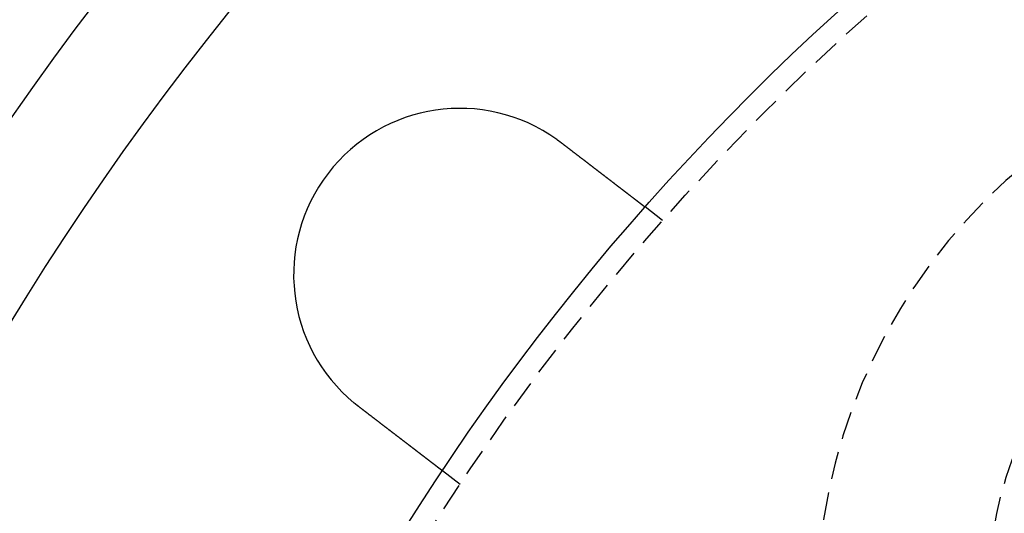
# Model space of a CAD drawing. Extents: x 188 to 1488, y 55 to 599.
# Drawn here: x 213 to 257, y 249 to 271 of the extents above; entities that cross this region are included whole.
import ezdxf

# ---------------------------------------------------------------- set-up
doc = ezdxf.new("R2010")
doc.units = 0
doc.header["$LTSCALE"] = 5
doc.linetypes.add('VERDECKT', pattern=[0.375, 0.25, -0.125])
doc.layers.get('0').update_dxf_attribs({"linetype": 'CONTINUOUS'})
doc.layers.add('STEMPEL', color=3, linetype='CONTINUOUS')

# ---------------------------------------------------------------- blocks, each defined once
blk = doc.blocks.new('A$C7B4A46DE')
at = {"color": 1, "linetype": 'VERDECKT'}
for p, q in [((241.504, 401.742), (240.709, 402.352)), ((232.373, 389.841), (231.577, 390.451))]:
    blk.add_line(p, q, dxfattribs=at)
for points in [[(236.73, 405.399, 0), (236.732, 405.398, 0), (236.734, 405.397, 0), (236.735, 405.396, 0), (236.737, 405.394, 0), (236.739, 405.393, 0), (236.74, 405.392, 0), (236.742, 405.391, 0), (236.743, 405.39, 0), (236.745, 405.389, 0), (236.747, 405.387, 0), (236.748, 405.386, 0), (236.75, 405.385, 0), (236.752, 405.384, 0), (236.753, 405.383, 0), (236.755, 405.381, 0), (236.757, 405.38, 0), (236.758, 405.379, 0), (236.76, 405.378, 0), (236.761, 405.377, 0), (236.763, 405.376, 0), (236.765, 405.374, 0), (236.766, 405.373, 0), (236.768, 405.372, 0), (236.77, 405.371, 0), (236.771, 405.37, 0), (236.773, 405.369, 0), (236.774, 405.367, 0), (236.776, 405.366, 0), (236.778, 405.365, 0), (236.779, 405.364, 0), (236.781, 405.363, 0), (236.783, 405.361, 0), (236.784, 405.36, 0), (236.786, 405.359, 0), (236.787, 405.358, 0), (236.789, 405.357, 0), (236.791, 405.355, 0), (236.792, 405.354, 0), (236.794, 405.353, 0), (236.796, 405.352, 0), (236.797, 405.351, 0), (236.799, 405.35, 0), (236.8, 405.348, 0), (236.802, 405.347, 0), (236.804, 405.346, 0), (236.805, 405.345, 0), (236.807, 405.344, 0), (236.809, 405.342, 0), (236.81, 405.341, 0), (236.812, 405.34, 0), (236.813, 405.339, 0), (236.815, 405.338, 0), (236.817, 405.336, 0), (236.818, 405.335, 0), (236.82, 405.334, 0), (236.822, 405.333, 0), (236.823, 405.332, 0), (236.825, 405.33, 0), (236.826, 405.329, 0), (236.828, 405.328, 0), (236.83, 405.327, 0), (236.831, 405.326, 0), (236.833, 405.325, 0), (236.835, 405.323, 0), (236.836, 405.322, 0), (236.838, 405.321, 0), (236.839, 405.32, 0), (236.841, 405.319, 0), (236.843, 405.317, 0), (236.844, 405.316, 0), (236.846, 405.315, 0), (236.847, 405.314, 0), (236.849, 405.313, 0), (236.851, 405.311, 0), (236.852, 405.31, 0), (236.854, 405.309, 0), (236.856, 405.308, 0), (236.857, 405.307, 0), (236.859, 405.305, 0), (236.86, 405.304, 0), (236.862, 405.303, 0), (236.864, 405.302, 0), (236.865, 405.3, 0), (236.867, 405.299, 0), (236.868, 405.298, 0), (236.87, 405.297, 0), (236.872, 405.296, 0), (236.873, 405.294, 0), (236.875, 405.293, 0), (236.876, 405.292, 0), (236.878, 405.291, 0), (236.88, 405.29, 0), (236.881, 405.288, 0), (236.883, 405.287, 0), (236.884, 405.286, 0), (236.886, 405.285, 0), (236.888, 405.284, 0), (236.889, 405.282, 0), (236.891, 405.281, 0), (236.893, 405.28, 0), (236.894, 405.279, 0), (236.896, 405.278, 0), (236.897, 405.276, 0), (236.899, 405.275, 0), (236.901, 405.274, 0), (236.902, 405.273, 0), (236.904, 405.271, 0), (236.905, 405.27, 0), (236.907, 405.269, 0), (236.909, 405.268, 0), (236.91, 405.267, 0), (236.912, 405.265, 0), (236.913, 405.264, 0), (236.915, 405.263, 0), (236.917, 405.262, 0), (236.918, 405.26, 0), (236.92, 405.259, 0), (236.921, 405.258, 0), (236.923, 405.257, 0), (236.925, 405.256, 0), (236.926, 405.254, 0), (236.928, 405.253, 0), (236.929, 405.252, 0), (236.931, 405.251, 0), (236.933, 405.249, 0), (236.934, 405.248, 0), (236.936, 405.247, 0)], [(236.936, 405.247, 0), (236.946, 405.239, 0), (236.956, 405.231, 0), (236.967, 405.223, 0), (236.977, 405.215, 0), (236.987, 405.207, 0), (236.998, 405.199, 0), (237.008, 405.191, 0), (237.019, 405.183, 0), (237.029, 405.175, 0), (237.039, 405.167, 0), (237.05, 405.159, 0), (237.06, 405.151, 0), (237.071, 405.143, 0), (237.081, 405.135, 0), (237.092, 405.127, 0), (237.102, 405.119, 0), (237.113, 405.111, 0), (237.123, 405.103, 0), (237.134, 405.095, 0), (237.144, 405.087, 0), (237.155, 405.079, 0), (237.165, 405.071, 0), (237.176, 405.063, 0), (237.186, 405.055, 0), (237.197, 405.047, 0), (237.208, 405.038, 0), (237.218, 405.03, 0), (237.229, 405.022, 0), (237.239, 405.014, 0), (237.25, 405.006, 0), (237.261, 404.998, 0), (237.271, 404.99, 0), (237.282, 404.981, 0), (237.292, 404.973, 0), (237.303, 404.965, 0), (237.314, 404.957, 0), (237.324, 404.949, 0), (237.335, 404.941, 0), (237.345, 404.933, 0), (237.356, 404.925, 0), (237.367, 404.916, 0), (237.377, 404.908, 0), (237.388, 404.9, 0), (237.398, 404.892, 0), (237.409, 404.884, 0), (237.42, 404.876, 0), (237.43, 404.868, 0), (237.441, 404.859, 0), (237.452, 404.851, 0), (237.462, 404.843, 0), (237.473, 404.835, 0), (237.483, 404.827, 0), (237.494, 404.819, 0), (237.504, 404.811, 0), (237.515, 404.803, 0), (237.526, 404.794, 0), (237.536, 404.786, 0), (237.547, 404.778, 0), (237.557, 404.77, 0), (237.568, 404.762, 0), (237.578, 404.754, 0), (237.589, 404.746, 0), (237.599, 404.738, 0), (237.61, 404.73, 0), (237.62, 404.722, 0), (237.631, 404.714, 0), (237.641, 404.706, 0), (237.652, 404.698, 0), (237.662, 404.69, 0), (237.673, 404.682, 0), (237.683, 404.674, 0), (237.693, 404.666, 0), (237.704, 404.658, 0), (237.714, 404.65, 0), (237.725, 404.642, 0), (237.735, 404.634, 0), (237.745, 404.626, 0), (237.756, 404.618, 0), (237.766, 404.61, 0), (237.776, 404.602, 0), (237.787, 404.594, 0), (237.797, 404.586, 0), (237.807, 404.578, 0), (237.817, 404.57, 0), (237.828, 404.563, 0), (237.838, 404.555, 0), (237.848, 404.547, 0), (237.858, 404.539, 0), (237.868, 404.531, 0), (237.879, 404.524, 0), (237.889, 404.516, 0), (237.899, 404.508, 0), (237.909, 404.5, 0), (237.919, 404.493, 0), (237.929, 404.485, 0), (237.939, 404.477, 0), (237.949, 404.47, 0), (237.959, 404.462, 0), (237.969, 404.454, 0), (237.979, 404.447, 0), (237.989, 404.439, 0), (237.999, 404.431, 0), (238.009, 404.424, 0), (238.018, 404.416, 0), (238.028, 404.409, 0), (238.038, 404.401, 0), (238.048, 404.394, 0), (238.058, 404.386, 0), (238.067, 404.379, 0), (238.077, 404.371, 0), (238.087, 404.364, 0), (238.096, 404.357, 0), (238.106, 404.349, 0), (238.115, 404.342, 0), (238.125, 404.334, 0), (238.135, 404.327, 0), (238.144, 404.32, 0), (238.154, 404.313, 0), (238.163, 404.305, 0), (238.172, 404.298, 0), (238.182, 404.291, 0), (238.191, 404.284, 0), (238.201, 404.276, 0), (238.21, 404.269, 0), (238.219, 404.262, 0), (238.228, 404.255, 0), (238.238, 404.248, 0), (238.247, 404.241, 0), (238.256, 404.234, 0), (238.265, 404.227, 0), (238.274, 404.22, 0), (238.283, 404.213, 0), (238.293, 404.206, 0), (238.302, 404.199, 0), (238.311, 404.192, 0), (238.32, 404.185, 0), (238.329, 404.178, 0), (238.339, 404.171, 0), (238.348, 404.163, 0), (238.357, 404.156, 0), (238.366, 404.149, 0), (238.376, 404.142, 0), (238.385, 404.135, 0), (238.394, 404.128, 0), (238.403, 404.121, 0), (238.413, 404.114, 0), (238.422, 404.107, 0), (238.431, 404.099, 0), (238.441, 404.092, 0), (238.45, 404.085, 0), (238.459, 404.078, 0), (238.469, 404.071, 0), (238.478, 404.064, 0), (238.487, 404.057, 0), (238.496, 404.049, 0), (238.506, 404.042, 0), (238.515, 404.035, 0), (238.524, 404.028, 0), (238.534, 404.021, 0), (238.543, 404.014, 0), (238.552, 404.006, 0), (238.562, 403.999, 0), (238.571, 403.992, 0), (238.58, 403.985, 0), (238.59, 403.978, 0), (238.599, 403.971, 0), (238.608, 403.963, 0), (238.618, 403.956, 0), (238.627, 403.949, 0), (238.636, 403.942, 0), (238.646, 403.935, 0), (238.655, 403.928, 0), (238.664, 403.921, 0), (238.674, 403.913, 0), (238.683, 403.906, 0), (238.692, 403.899, 0), (238.702, 403.892, 0), (238.711, 403.885, 0), (238.72, 403.878, 0), (238.729, 403.871, 0), (238.739, 403.864, 0), (238.748, 403.857, 0), (238.757, 403.849, 0), (238.766, 403.842, 0), (238.776, 403.835, 0), (238.785, 403.828, 0), (238.794, 403.821, 0), (238.803, 403.814, 0), (238.812, 403.807, 0), (238.821, 403.8, 0), (238.831, 403.793, 0), (238.84, 403.786, 0), (238.849, 403.779, 0), (238.858, 403.772, 0), (238.867, 403.765, 0), (238.876, 403.758, 0), (238.885, 403.751, 0), (238.894, 403.744, 0), (238.903, 403.737, 0), (238.912, 403.73, 0), (238.921, 403.723, 0), (238.93, 403.716, 0), (238.939, 403.71, 0), (238.948, 403.703, 0), (238.957, 403.696, 0), (238.966, 403.689, 0), (238.975, 403.682, 0), (238.984, 403.675, 0), (238.993, 403.668, 0), (239.002, 403.662, 0), (239.011, 403.655, 0), (239.019, 403.648, 0), (239.028, 403.641, 0), (239.037, 403.635, 0), (239.046, 403.628, 0), (239.054, 403.621, 0), (239.063, 403.615, 0), (239.072, 403.608, 0), (239.081, 403.601, 0), (239.089, 403.595, 0), (239.098, 403.588, 0), (239.106, 403.581, 0), (239.115, 403.575, 0), (239.124, 403.568, 0), (239.132, 403.562, 0), (239.141, 403.555, 0), (239.149, 403.549, 0), (239.158, 403.542, 0), (239.166, 403.536, 0), (239.175, 403.529, 0), (239.183, 403.523, 0), (239.191, 403.516, 0), (239.2, 403.51, 0), (239.208, 403.503, 0), (239.216, 403.497, 0), (239.225, 403.491, 0), (239.233, 403.484, 0), (239.241, 403.478, 0), (239.249, 403.472, 0), (239.258, 403.465, 0), (239.266, 403.459, 0), (239.274, 403.453, 0), (239.282, 403.447, 0), (239.29, 403.441, 0), (239.298, 403.434, 0), (239.306, 403.428, 0), (239.314, 403.422, 0), (239.322, 403.416, 0), (239.33, 403.41, 0), (239.338, 403.404, 0), (239.346, 403.398, 0), (239.354, 403.392, 0), (239.361, 403.386, 0), (239.369, 403.38, 0), (239.377, 403.374, 0), (239.385, 403.368, 0), (239.392, 403.362, 0), (239.4, 403.356, 0), (239.408, 403.35, 0), (239.415, 403.344, 0), (239.423, 403.339, 0), (239.43, 403.333, 0), (239.438, 403.327, 0), (239.445, 403.321, 0), (239.453, 403.316, 0), (239.46, 403.31, 0), (239.468, 403.304, 0), (239.475, 403.299, 0), (239.482, 403.293, 0), (239.49, 403.287, 0), (239.497, 403.282, 0), (239.504, 403.276, 0), (239.511, 403.271, 0), (239.518, 403.265, 0), (239.525, 403.26, 0), (239.533, 403.254, 0), (239.54, 403.249, 0), (239.547, 403.244, 0), (239.554, 403.238, 0), (239.561, 403.233, 0), (239.568, 403.228, 0), (239.575, 403.222, 0), (239.582, 403.217, 0), (239.589, 403.211, 0), (239.596, 403.206, 0), (239.603, 403.201, 0), (239.609, 403.195, 0), (239.616, 403.19, 0), (239.623, 403.185, 0), (239.63, 403.179, 0), (239.637, 403.174, 0), (239.644, 403.169, 0), (239.651, 403.163, 0), (239.658, 403.158, 0), (239.665, 403.153, 0), (239.672, 403.147, 0), (239.679, 403.142, 0), (239.686, 403.137, 0), (239.693, 403.131, 0), (239.7, 403.126, 0), (239.707, 403.121, 0), (239.713, 403.116, 0), (239.72, 403.11, 0), (239.727, 403.105, 0), (239.734, 403.1, 0), (239.741, 403.095, 0), (239.748, 403.089, 0), (239.754, 403.084, 0), (239.761, 403.079, 0), (239.768, 403.074, 0), (239.775, 403.069, 0), (239.782, 403.063, 0), (239.788, 403.058, 0), (239.795, 403.053, 0), (239.802, 403.048, 0), (239.809, 403.043, 0), (239.815, 403.037, 0), (239.822, 403.032, 0), (239.829, 403.027, 0), (239.835, 403.022, 0), (239.842, 403.017, 0), (239.849, 403.012, 0), (239.855, 403.007, 0), (239.862, 403.002, 0), (239.868, 402.997, 0), (239.875, 402.992, 0), (239.881, 402.987, 0), (239.888, 402.982, 0), (239.894, 402.977, 0), (239.901, 402.972, 0), (239.907, 402.967, 0), (239.914, 402.962, 0), (239.92, 402.957, 0), (239.927, 402.952, 0), (239.933, 402.947, 0), (239.94, 402.942, 0), (239.946, 402.937, 0), (239.952, 402.932, 0), (239.959, 402.928, 0), (239.965, 402.923, 0), (239.971, 402.918, 0), (239.977, 402.913, 0), (239.984, 402.908, 0), (239.99, 402.904, 0), (239.996, 402.899, 0), (240.002, 402.894, 0), (240.008, 402.889, 0), (240.014, 402.885, 0), (240.02, 402.88, 0), (240.026, 402.875, 0), (240.033, 402.871, 0), (240.039, 402.866, 0), (240.045, 402.862, 0), (240.05, 402.857, 0), (240.056, 402.852, 0), (240.062, 402.848, 0), (240.068, 402.843, 0), (240.074, 402.839, 0), (240.08, 402.834, 0), (240.086, 402.83, 0), (240.091, 402.826, 0), (240.097, 402.821, 0), (240.103, 402.817, 0), (240.109, 402.812, 0), (240.114, 402.808, 0), (240.12, 402.804, 0), (240.126, 402.799, 0), (240.131, 402.795, 0), (240.137, 402.791, 0), (240.142, 402.787, 0), (240.148, 402.782, 0), (240.153, 402.778, 0), (240.159, 402.774, 0), (240.164, 402.77, 0), (240.169, 402.766, 0), (240.175, 402.762, 0), (240.18, 402.757, 0), (240.185, 402.753, 0), (240.191, 402.749, 0), (240.196, 402.745, 0), (240.201, 402.741, 0), (240.206, 402.737, 0), (240.212, 402.733, 0), (240.217, 402.729, 0), (240.222, 402.725, 0), (240.227, 402.722, 0), (240.232, 402.718, 0), (240.237, 402.714, 0), (240.242, 402.71, 0), (240.247, 402.706, 0), (240.252, 402.702, 0), (240.257, 402.699, 0), (240.262, 402.695, 0), (240.266, 402.691, 0), (240.271, 402.688, 0), (240.276, 402.684, 0), (240.281, 402.68, 0), (240.286, 402.677, 0), (240.29, 402.673, 0), (240.295, 402.669, 0), (240.299, 402.666, 0), (240.304, 402.662, 0), (240.309, 402.659, 0), (240.313, 402.655, 0), (240.318, 402.652, 0), (240.322, 402.649, 0), (240.327, 402.645, 0), (240.331, 402.642, 0), (240.335, 402.638, 0), (240.34, 402.635, 0), (240.344, 402.632, 0), (240.348, 402.628, 0), (240.353, 402.625, 0), (240.357, 402.622, 0), (240.361, 402.619, 0), (240.365, 402.616, 0), (240.369, 402.612, 0), (240.373, 402.609, 0), (240.377, 402.606, 0), (240.381, 402.603, 0), (240.385, 402.6, 0), (240.389, 402.597, 0), (240.393, 402.594, 0), (240.397, 402.591, 0), (240.401, 402.588, 0), (240.405, 402.585, 0), (240.409, 402.582, 0), (240.412, 402.579, 0), (240.416, 402.576, 0), (240.42, 402.574, 0), (240.424, 402.571, 0), (240.427, 402.568, 0), (240.431, 402.565, 0), (240.435, 402.562, 0), (240.438, 402.559, 0), (240.442, 402.557, 0), (240.446, 402.554, 0), (240.449, 402.551, 0), (240.453, 402.548, 0), (240.456, 402.546, 0), (240.46, 402.543, 0), (240.463, 402.54, 0), (240.467, 402.537, 0), (240.47, 402.535, 0), (240.474, 402.532, 0), (240.477, 402.529, 0), (240.481, 402.527, 0), (240.484, 402.524, 0), (240.488, 402.521, 0), (240.491, 402.519, 0), (240.494, 402.516, 0), (240.498, 402.514, 0), (240.501, 402.511, 0), (240.504, 402.509, 0), (240.508, 402.506, 0), (240.511, 402.504, 0), (240.514, 402.501, 0), (240.518, 402.499, 0), (240.521, 402.496, 0), (240.524, 402.494, 0), (240.527, 402.491, 0), (240.53, 402.489, 0), (240.533, 402.486, 0), (240.536, 402.484, 0), (240.539, 402.482, 0), (240.543, 402.479, 0), (240.546, 402.477, 0), (240.549, 402.475, 0), (240.552, 402.473, 0), (240.554, 402.47, 0), (240.557, 402.468, 0), (240.56, 402.466, 0), (240.563, 402.464, 0), (240.566, 402.461, 0), (240.569, 402.459, 0), (240.572, 402.457, 0), (240.574, 402.455, 0), (240.577, 402.453, 0), (240.58, 402.451, 0), (240.583, 402.449, 0), (240.585, 402.447, 0), (240.588, 402.445, 0), (240.591, 402.443, 0), (240.593, 402.441, 0), (240.596, 402.439, 0), (240.598, 402.437, 0), (240.601, 402.435, 0), (240.603, 402.433, 0), (240.606, 402.431, 0), (240.608, 402.429, 0), (240.611, 402.427, 0), (240.613, 402.425, 0), (240.615, 402.424, 0), (240.618, 402.422, 0), (240.62, 402.42, 0), (240.622, 402.418, 0), (240.624, 402.417, 0), (240.627, 402.415, 0), (240.629, 402.413, 0), (240.631, 402.412, 0), (240.633, 402.41, 0), (240.635, 402.408, 0), (240.637, 402.407, 0), (240.639, 402.405, 0), (240.641, 402.404, 0), (240.643, 402.402, 0), (240.645, 402.401, 0), (240.647, 402.399, 0), (240.649, 402.398, 0), (240.651, 402.396, 0), (240.653, 402.395, 0), (240.654, 402.394, 0), (240.656, 402.392, 0), (240.658, 402.391, 0), (240.66, 402.39, 0), (240.661, 402.388, 0), (240.663, 402.387, 0), (240.664, 402.386, 0), (240.666, 402.385, 0), (240.668, 402.383, 0), (240.669, 402.382, 0), (240.671, 402.381, 0), (240.672, 402.38, 0), (240.673, 402.379, 0), (240.675, 402.378, 0), (240.676, 402.377, 0), (240.678, 402.376, 0), (240.679, 402.375, 0), (240.68, 402.374, 0), (240.681, 402.373, 0), (240.683, 402.372, 0), (240.684, 402.371, 0), (240.685, 402.37, 0), (240.686, 402.369, 0), (240.687, 402.368, 0), (240.688, 402.368, 0), (240.689, 402.367, 0), (240.69, 402.366, 0), (240.691, 402.365, 0), (240.692, 402.364, 0), (240.693, 402.364, 0), (240.694, 402.363, 0), (240.695, 402.362, 0), (240.696, 402.362, 0), (240.697, 402.361, 0), (240.698, 402.36, 0), (240.698, 402.36, 0), (240.699, 402.359, 0), (240.7, 402.359, 0), (240.701, 402.358, 0), (240.701, 402.358, 0), (240.702, 402.357, 0), (240.702, 402.357, 0), (240.703, 402.356, 0), (240.704, 402.356, 0), (240.704, 402.355, 0), (240.705, 402.355, 0), (240.705, 402.355, 0), (240.705, 402.354, 0), (240.706, 402.354, 0), (240.706, 402.354, 0), (240.707, 402.353, 0), (240.707, 402.353, 0), (240.707, 402.353, 0), (240.708, 402.353, 0), (240.708, 402.353, 0), (240.708, 402.352, 0), (240.708, 402.352, 0), (240.708, 402.352, 0), (240.709, 402.352, 0), (240.709, 402.352, 0), (240.709, 402.352, 0), (240.709, 402.352, 0), (240.709, 402.352, 0), (240.709, 402.352, 0)], [(227.804, 393.347, 0), (227.803, 393.348, 0), (227.801, 393.349, 0), (227.799, 393.35, 0), (227.798, 393.352, 0), (227.796, 393.353, 0), (227.795, 393.354, 0), (227.793, 393.355, 0), (227.792, 393.357, 0), (227.79, 393.358, 0), (227.788, 393.359, 0), (227.787, 393.36, 0), (227.785, 393.361, 0), (227.784, 393.363, 0), (227.782, 393.364, 0), (227.78, 393.365, 0), (227.779, 393.366, 0), (227.777, 393.368, 0), (227.776, 393.369, 0), (227.774, 393.37, 0), (227.772, 393.371, 0), (227.771, 393.373, 0), (227.769, 393.374, 0), (227.768, 393.375, 0), (227.766, 393.376, 0), (227.764, 393.377, 0), (227.763, 393.379, 0), (227.761, 393.38, 0), (227.76, 393.381, 0), (227.758, 393.382, 0), (227.757, 393.384, 0), (227.755, 393.385, 0), (227.753, 393.386, 0), (227.752, 393.387, 0), (227.75, 393.389, 0), (227.749, 393.39, 0), (227.747, 393.391, 0), (227.745, 393.392, 0), (227.744, 393.394, 0), (227.742, 393.395, 0), (227.741, 393.396, 0), (227.739, 393.397, 0), (227.737, 393.399, 0), (227.736, 393.4, 0), (227.734, 393.401, 0), (227.733, 393.402, 0), (227.731, 393.404, 0), (227.73, 393.405, 0), (227.728, 393.406, 0), (227.726, 393.407, 0), (227.725, 393.409, 0), (227.723, 393.41, 0), (227.722, 393.411, 0), (227.72, 393.412, 0), (227.719, 393.414, 0), (227.717, 393.415, 0), (227.715, 393.416, 0), (227.714, 393.417, 0), (227.712, 393.419, 0), (227.711, 393.42, 0), (227.709, 393.421, 0), (227.707, 393.422, 0), (227.706, 393.424, 0), (227.704, 393.425, 0), (227.703, 393.426, 0), (227.701, 393.427, 0), (227.7, 393.429, 0), (227.698, 393.43, 0), (227.696, 393.431, 0), (227.695, 393.432, 0), (227.693, 393.434, 0), (227.692, 393.435, 0), (227.69, 393.436, 0), (227.689, 393.437, 0), (227.687, 393.439, 0), (227.685, 393.44, 0), (227.684, 393.441, 0), (227.682, 393.442, 0), (227.681, 393.444, 0), (227.679, 393.445, 0), (227.678, 393.446, 0), (227.676, 393.447, 0), (227.674, 393.449, 0), (227.673, 393.45, 0), (227.671, 393.451, 0), (227.67, 393.452, 0), (227.668, 393.454, 0), (227.667, 393.455, 0), (227.665, 393.456, 0), (227.664, 393.457, 0), (227.662, 393.459, 0), (227.66, 393.46, 0), (227.659, 393.461, 0), (227.657, 393.462, 0), (227.656, 393.464, 0), (227.654, 393.465, 0), (227.653, 393.466, 0), (227.651, 393.468, 0), (227.649, 393.469, 0), (227.648, 393.47, 0), (227.646, 393.471, 0), (227.645, 393.473, 0), (227.643, 393.474, 0), (227.642, 393.475, 0), (227.64, 393.476, 0), (227.638, 393.478, 0), (227.637, 393.479, 0), (227.635, 393.48, 0), (227.634, 393.481, 0), (227.632, 393.483, 0), (227.631, 393.484, 0), (227.629, 393.485, 0), (227.628, 393.487, 0), (227.626, 393.488, 0), (227.624, 393.489, 0), (227.623, 393.49, 0), (227.621, 393.492, 0), (227.62, 393.493, 0), (227.618, 393.494, 0), (227.617, 393.495, 0), (227.615, 393.497, 0), (227.614, 393.498, 0), (227.612, 393.499, 0), (227.61, 393.501, 0), (227.609, 393.502, 0), (227.607, 393.503, 0), (227.606, 393.504, 0), (227.604, 393.506, 0)], [(231.577, 390.451, 0), (231.577, 390.451, 0), (231.577, 390.452, 0), (231.577, 390.452, 0), (231.577, 390.452, 0), (231.577, 390.452, 0), (231.577, 390.452, 0), (231.577, 390.452, 0), (231.577, 390.452, 0), (231.576, 390.452, 0), (231.576, 390.452, 0), (231.576, 390.453, 0), (231.576, 390.453, 0), (231.575, 390.453, 0), (231.575, 390.453, 0), (231.574, 390.454, 0), (231.574, 390.454, 0), (231.574, 390.454, 0), (231.573, 390.455, 0), (231.573, 390.455, 0), (231.572, 390.456, 0), (231.572, 390.456, 0), (231.571, 390.456, 0), (231.57, 390.457, 0), (231.57, 390.457, 0), (231.569, 390.458, 0), (231.568, 390.458, 0), (231.568, 390.459, 0), (231.567, 390.46, 0), (231.566, 390.46, 0), (231.565, 390.461, 0), (231.565, 390.461, 0), (231.564, 390.462, 0), (231.563, 390.463, 0), (231.562, 390.463, 0), (231.561, 390.464, 0), (231.56, 390.465, 0), (231.559, 390.466, 0), (231.558, 390.466, 0), (231.557, 390.467, 0), (231.556, 390.468, 0), (231.555, 390.469, 0), (231.554, 390.47, 0), (231.552, 390.471, 0), (231.551, 390.472, 0), (231.55, 390.473, 0), (231.549, 390.474, 0), (231.547, 390.474, 0), (231.546, 390.475, 0), (231.545, 390.477, 0), (231.543, 390.478, 0), (231.542, 390.479, 0), (231.541, 390.48, 0), (231.539, 390.481, 0), (231.538, 390.482, 0), (231.536, 390.483, 0), (231.535, 390.484, 0), (231.533, 390.486, 0), (231.531, 390.487, 0), (231.53, 390.488, 0), (231.528, 390.489, 0), (231.526, 390.491, 0), (231.525, 390.492, 0), (231.523, 390.493, 0), (231.521, 390.495, 0), (231.519, 390.496, 0), (231.518, 390.497, 0), (231.516, 390.499, 0), (231.514, 390.5, 0), (231.512, 390.502, 0), (231.51, 390.503, 0), (231.508, 390.505, 0), (231.506, 390.506, 0), (231.504, 390.508, 0), (231.502, 390.51, 0), (231.5, 390.511, 0), (231.497, 390.513, 0), (231.495, 390.515, 0), (231.493, 390.516, 0), (231.491, 390.518, 0), (231.489, 390.52, 0), (231.486, 390.521, 0), (231.484, 390.523, 0), (231.482, 390.525, 0), (231.479, 390.527, 0), (231.477, 390.529, 0), (231.474, 390.531, 0), (231.472, 390.532, 0), (231.469, 390.534, 0), (231.467, 390.536, 0), (231.464, 390.538, 0), (231.462, 390.54, 0), (231.459, 390.542, 0), (231.457, 390.544, 0), (231.454, 390.546, 0), (231.451, 390.548, 0), (231.449, 390.55, 0), (231.446, 390.552, 0), (231.443, 390.555, 0), (231.44, 390.557, 0), (231.437, 390.559, 0), (231.435, 390.561, 0), (231.432, 390.563, 0), (231.429, 390.565, 0), (231.426, 390.568, 0), (231.423, 390.57, 0), (231.42, 390.572, 0), (231.417, 390.574, 0), (231.414, 390.577, 0), (231.411, 390.579, 0), (231.408, 390.581, 0), (231.405, 390.584, 0), (231.402, 390.586, 0), (231.399, 390.589, 0), (231.396, 390.591, 0), (231.392, 390.593, 0), (231.389, 390.596, 0), (231.386, 390.598, 0), (231.383, 390.601, 0), (231.38, 390.603, 0), (231.376, 390.606, 0), (231.373, 390.608, 0), (231.37, 390.611, 0), (231.366, 390.613, 0), (231.363, 390.616, 0), (231.36, 390.619, 0), (231.356, 390.621, 0), (231.353, 390.624, 0), (231.349, 390.626, 0), (231.346, 390.629, 0), (231.343, 390.632, 0), (231.339, 390.634, 0), (231.336, 390.637, 0), (231.332, 390.64, 0), (231.329, 390.642, 0), (231.325, 390.645, 0), (231.321, 390.648, 0), (231.318, 390.651, 0), (231.314, 390.653, 0), (231.311, 390.656, 0), (231.307, 390.659, 0), (231.303, 390.662, 0), (231.3, 390.665, 0), (231.296, 390.668, 0), (231.292, 390.67, 0), (231.288, 390.673, 0), (231.285, 390.676, 0), (231.281, 390.679, 0), (231.277, 390.682, 0), (231.273, 390.685, 0), (231.27, 390.688, 0), (231.266, 390.691, 0), (231.262, 390.694, 0), (231.258, 390.697, 0), (231.254, 390.7, 0), (231.25, 390.703, 0), (231.246, 390.706, 0), (231.242, 390.709, 0), (231.238, 390.712, 0), (231.234, 390.715, 0), (231.23, 390.718, 0), (231.225, 390.722, 0), (231.221, 390.725, 0), (231.217, 390.728, 0), (231.213, 390.731, 0), (231.208, 390.735, 0), (231.204, 390.738, 0), (231.2, 390.741, 0), (231.195, 390.745, 0), (231.191, 390.748, 0), (231.186, 390.752, 0), (231.182, 390.755, 0), (231.177, 390.759, 0), (231.173, 390.762, 0), (231.168, 390.766, 0), (231.163, 390.769, 0), (231.159, 390.773, 0), (231.154, 390.776, 0), (231.149, 390.78, 0), (231.145, 390.784, 0), (231.14, 390.787, 0), (231.135, 390.791, 0), (231.13, 390.795, 0), (231.125, 390.798, 0), (231.12, 390.802, 0), (231.115, 390.806, 0), (231.111, 390.81, 0), (231.106, 390.814, 0), (231.101, 390.817, 0), (231.095, 390.821, 0), (231.09, 390.825, 0), (231.085, 390.829, 0), (231.08, 390.833, 0), (231.075, 390.837, 0), (231.07, 390.841, 0), (231.065, 390.845, 0), (231.059, 390.849, 0), (231.054, 390.853, 0), (231.049, 390.857, 0), (231.043, 390.861, 0), (231.038, 390.865, 0), (231.033, 390.87, 0), (231.027, 390.874, 0), (231.022, 390.878, 0), (231.016, 390.882, 0), (231.011, 390.886, 0), (231.005, 390.891, 0), (231, 390.895, 0), (230.994, 390.899, 0), (230.988, 390.903, 0), (230.983, 390.908, 0), (230.977, 390.912, 0), (230.971, 390.916, 0), (230.966, 390.921, 0), (230.96, 390.925, 0), (230.954, 390.93, 0), (230.948, 390.934, 0), (230.943, 390.939, 0), (230.937, 390.943, 0), (230.931, 390.948, 0), (230.925, 390.952, 0), (230.919, 390.957, 0), (230.913, 390.961, 0), (230.907, 390.966, 0), (230.901, 390.97, 0), (230.895, 390.975, 0), (230.889, 390.98, 0), (230.883, 390.984, 0), (230.877, 390.989, 0), (230.871, 390.994, 0), (230.864, 390.999, 0), (230.858, 391.003, 0), (230.852, 391.008, 0), (230.846, 391.013, 0), (230.84, 391.018, 0), (230.833, 391.022, 0), (230.827, 391.027, 0), (230.821, 391.032, 0), (230.814, 391.037, 0), (230.808, 391.042, 0), (230.802, 391.047, 0), (230.795, 391.052, 0), (230.789, 391.057, 0), (230.782, 391.062, 0), (230.776, 391.066, 0), (230.769, 391.071, 0), (230.763, 391.076, 0), (230.756, 391.081, 0), (230.75, 391.086, 0), (230.743, 391.091, 0), (230.737, 391.096, 0), (230.73, 391.102, 0), (230.724, 391.107, 0), (230.717, 391.112, 0), (230.71, 391.117, 0), (230.704, 391.122, 0), (230.697, 391.127, 0), (230.69, 391.132, 0), (230.684, 391.137, 0), (230.677, 391.142, 0), (230.67, 391.147, 0), (230.664, 391.153, 0), (230.657, 391.158, 0), (230.65, 391.163, 0), (230.643, 391.168, 0), (230.637, 391.173, 0), (230.63, 391.179, 0), (230.623, 391.184, 0), (230.616, 391.189, 0), (230.609, 391.194, 0), (230.603, 391.2, 0), (230.596, 391.205, 0), (230.589, 391.21, 0), (230.582, 391.215, 0), (230.575, 391.221, 0), (230.568, 391.226, 0), (230.561, 391.231, 0), (230.554, 391.236, 0), (230.548, 391.242, 0), (230.541, 391.247, 0), (230.534, 391.252, 0), (230.527, 391.258, 0), (230.52, 391.263, 0), (230.513, 391.268, 0), (230.506, 391.274, 0), (230.499, 391.279, 0), (230.492, 391.284, 0), (230.485, 391.29, 0), (230.478, 391.295, 0), (230.471, 391.3, 0), (230.464, 391.306, 0), (230.457, 391.311, 0), (230.45, 391.316, 0), (230.443, 391.322, 0), (230.436, 391.327, 0), (230.429, 391.333, 0), (230.422, 391.338, 0), (230.415, 391.343, 0), (230.408, 391.349, 0), (230.401, 391.354, 0), (230.394, 391.359, 0), (230.387, 391.365, 0), (230.38, 391.37, 0), (230.373, 391.376, 0), (230.365, 391.381, 0), (230.358, 391.387, 0), (230.351, 391.393, 0), (230.344, 391.398, 0), (230.336, 391.404, 0), (230.329, 391.41, 0), (230.321, 391.415, 0), (230.314, 391.421, 0), (230.307, 391.427, 0), (230.299, 391.432, 0), (230.291, 391.438, 0), (230.284, 391.444, 0), (230.276, 391.45, 0), (230.269, 391.456, 0), (230.261, 391.462, 0), (230.253, 391.468, 0), (230.246, 391.473, 0), (230.238, 391.479, 0), (230.23, 391.485, 0), (230.222, 391.491, 0), (230.214, 391.497, 0), (230.206, 391.503, 0), (230.199, 391.51, 0), (230.191, 391.516, 0), (230.183, 391.522, 0), (230.175, 391.528, 0), (230.167, 391.534, 0), (230.159, 391.54, 0), (230.15, 391.546, 0), (230.142, 391.553, 0), (230.134, 391.559, 0), (230.126, 391.565, 0), (230.118, 391.571, 0), (230.11, 391.578, 0), (230.101, 391.584, 0), (230.093, 391.59, 0), (230.085, 391.597, 0), (230.077, 391.603, 0), (230.068, 391.61, 0), (230.06, 391.616, 0), (230.052, 391.622, 0), (230.043, 391.629, 0), (230.035, 391.635, 0), (230.026, 391.642, 0), (230.018, 391.648, 0), (230.009, 391.655, 0), (230.001, 391.661, 0), (229.992, 391.668, 0), (229.984, 391.674, 0), (229.975, 391.681, 0), (229.966, 391.688, 0), (229.958, 391.694, 0), (229.949, 391.701, 0), (229.94, 391.708, 0), (229.932, 391.714, 0), (229.923, 391.721, 0), (229.914, 391.728, 0), (229.906, 391.734, 0), (229.897, 391.741, 0), (229.888, 391.748, 0), (229.879, 391.755, 0), (229.87, 391.761, 0), (229.861, 391.768, 0), (229.853, 391.775, 0), (229.844, 391.782, 0), (229.835, 391.789, 0), (229.826, 391.796, 0), (229.817, 391.802, 0), (229.808, 391.809, 0), (229.799, 391.816, 0), (229.79, 391.823, 0), (229.781, 391.83, 0), (229.772, 391.837, 0), (229.763, 391.844, 0), (229.754, 391.851, 0), (229.745, 391.858, 0), (229.736, 391.865, 0), (229.727, 391.872, 0), (229.717, 391.879, 0), (229.708, 391.886, 0), (229.699, 391.893, 0), (229.69, 391.9, 0), (229.681, 391.907, 0), (229.672, 391.914, 0), (229.662, 391.921, 0), (229.653, 391.928, 0), (229.644, 391.935, 0), (229.635, 391.942, 0), (229.626, 391.949, 0), (229.616, 391.956, 0), (229.607, 391.963, 0), (229.598, 391.97, 0), (229.589, 391.978, 0), (229.579, 391.985, 0), (229.57, 391.992, 0), (229.561, 391.999, 0), (229.551, 392.006, 0), (229.542, 392.013, 0), (229.533, 392.02, 0), (229.524, 392.027, 0), (229.514, 392.035, 0), (229.505, 392.042, 0), (229.496, 392.049, 0), (229.486, 392.056, 0), (229.477, 392.063, 0), (229.468, 392.07, 0), (229.458, 392.077, 0), (229.449, 392.085, 0), (229.44, 392.092, 0), (229.43, 392.099, 0), (229.421, 392.106, 0), (229.412, 392.113, 0), (229.402, 392.12, 0), (229.393, 392.128, 0), (229.384, 392.135, 0), (229.374, 392.142, 0), (229.365, 392.149, 0), (229.356, 392.156, 0), (229.346, 392.163, 0), (229.337, 392.171, 0), (229.328, 392.178, 0), (229.318, 392.185, 0), (229.309, 392.192, 0), (229.3, 392.199, 0), (229.291, 392.206, 0), (229.281, 392.213, 0), (229.272, 392.221, 0), (229.263, 392.228, 0), (229.253, 392.235, 0), (229.244, 392.242, 0), (229.235, 392.249, 0), (229.226, 392.256, 0), (229.216, 392.263, 0), (229.207, 392.27, 0), (229.198, 392.277, 0), (229.189, 392.284, 0), (229.18, 392.291, 0), (229.17, 392.299, 0), (229.161, 392.306, 0), (229.152, 392.313, 0), (229.143, 392.32, 0), (229.134, 392.327, 0), (229.125, 392.334, 0), (229.115, 392.341, 0), (229.106, 392.348, 0), (229.097, 392.355, 0), (229.088, 392.362, 0), (229.078, 392.369, 0), (229.069, 392.376, 0), (229.06, 392.383, 0), (229.05, 392.391, 0), (229.041, 392.398, 0), (229.032, 392.405, 0), (229.022, 392.412, 0), (229.013, 392.419, 0), (229.003, 392.427, 0), (228.994, 392.434, 0), (228.984, 392.441, 0), (228.974, 392.449, 0), (228.965, 392.456, 0), (228.955, 392.464, 0), (228.946, 392.471, 0), (228.936, 392.478, 0), (228.926, 392.486, 0), (228.916, 392.493, 0), (228.907, 392.501, 0), (228.897, 392.508, 0), (228.887, 392.516, 0), (228.877, 392.524, 0), (228.867, 392.531, 0), (228.857, 392.539, 0), (228.847, 392.546, 0), (228.837, 392.554, 0), (228.828, 392.562, 0), (228.818, 392.569, 0), (228.808, 392.577, 0), (228.798, 392.585, 0), (228.787, 392.592, 0), (228.777, 392.6, 0), (228.767, 392.608, 0), (228.757, 392.616, 0), (228.747, 392.623, 0), (228.737, 392.631, 0), (228.727, 392.639, 0), (228.717, 392.647, 0), (228.706, 392.654, 0), (228.696, 392.662, 0), (228.686, 392.67, 0), (228.676, 392.678, 0), (228.665, 392.686, 0), (228.655, 392.694, 0), (228.645, 392.702, 0), (228.635, 392.71, 0), (228.624, 392.718, 0), (228.614, 392.725, 0), (228.604, 392.733, 0), (228.593, 392.741, 0), (228.583, 392.749, 0), (228.572, 392.757, 0), (228.562, 392.765, 0), (228.552, 392.773, 0), (228.541, 392.781, 0), (228.531, 392.789, 0), (228.52, 392.797, 0), (228.51, 392.805, 0), (228.499, 392.813, 0), (228.489, 392.821, 0), (228.478, 392.829, 0), (228.468, 392.838, 0), (228.457, 392.846, 0), (228.447, 392.854, 0), (228.436, 392.862, 0), (228.426, 392.87, 0), (228.415, 392.878, 0), (228.405, 392.886, 0), (228.394, 392.894, 0), (228.384, 392.902, 0), (228.373, 392.91, 0), (228.362, 392.918, 0), (228.352, 392.927, 0), (228.341, 392.935, 0), (228.331, 392.943, 0), (228.32, 392.951, 0), (228.309, 392.959, 0), (228.299, 392.967, 0), (228.288, 392.975, 0), (228.278, 392.983, 0), (228.267, 392.992, 0), (228.256, 393, 0), (228.246, 393.008, 0), (228.235, 393.016, 0), (228.225, 393.024, 0), (228.214, 393.032, 0), (228.203, 393.04, 0), (228.193, 393.049, 0), (228.182, 393.057, 0), (228.172, 393.065, 0), (228.161, 393.073, 0), (228.15, 393.081, 0), (228.14, 393.089, 0), (228.129, 393.097, 0), (228.119, 393.106, 0), (228.108, 393.114, 0), (228.097, 393.122, 0), (228.087, 393.13, 0), (228.076, 393.138, 0), (228.066, 393.146, 0), (228.055, 393.154, 0), (228.044, 393.162, 0), (228.034, 393.171, 0), (228.023, 393.179, 0), (228.013, 393.187, 0), (228.002, 393.195, 0), (227.992, 393.203, 0), (227.981, 393.211, 0), (227.971, 393.219, 0), (227.96, 393.227, 0), (227.95, 393.235, 0), (227.939, 393.243, 0), (227.929, 393.251, 0), (227.918, 393.259, 0), (227.908, 393.267, 0), (227.898, 393.275, 0), (227.887, 393.283, 0), (227.877, 393.291, 0), (227.866, 393.299, 0), (227.856, 393.307, 0), (227.846, 393.315, 0), (227.835, 393.323, 0), (227.825, 393.331, 0), (227.815, 393.339, 0), (227.804, 393.347, 0)]]:
    blk.add_polyline3d(points)
for radius in [135, 130, 110]:
    blk.add_circle((323.209, 329.594), radius)
blk.add_circle((323.209, 329.594), 109, dxfattribs=at)
for centre, radius in [((274.459, 384.294), 26), ((273.209, 385.094), 17)]:
    blk.add_arc(centre, radius, 90, 180, dxfattribs=at)
blk.add_arc((232.37, 399.297), 7.5, 54.4519, 230.5481)

msp = doc.modelspace()

# ---------------------------------------------------------------- block references
at = {"layer": 'STEMPEL'}
msp.add_blockref('A$C7B4A46DE', (0.066, -139.376, -166.298), dxfattribs=at)

doc.saveas('drawing.dxf')
